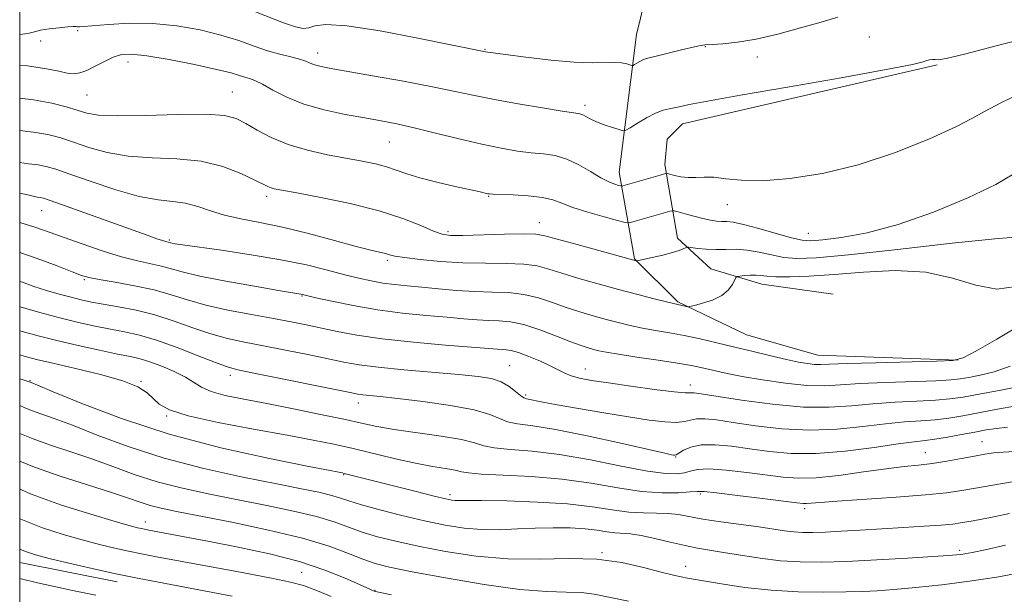
# Model space of a CAD drawing. Extents: x 2132300 to 2135200, y 294800 to 297700.
# Drawn here: x 2132500 to 2132719, y 295776 to 295904 of the extents above; entities that cross this region are included whole.
import ezdxf

# ---------------------------------------------------------------- set-up
doc = ezdxf.new("R2010")
doc.units = 0
doc.header["$MEASUREMENT"] = 0
for name, color, linetype, lineweight in [('BREAKLINE DTM HARD', 7, 'Continuous', 0), ('CONTOUR INDEX', 41, 'Continuous', 13), ('CONTOUR INTERMEDIATE', 44, 'Continuous', 0), ('GRID LINE', 7, 'Continuous', 0), ('SPOT ELEVATION DTM', 2, 'Continuous', 13)]:
    doc.layers.add(name, color=color, linetype=linetype, lineweight=lineweight)

msp = doc.modelspace()

# ---------------------------------------------------------------- linework, layer by layer
at = {"layer": 'BREAKLINE DTM HARD', "extrusion": (-0.010425, 0.00209, 0.999943), "elevation": -20729.949, "flags": 128}
msp.add_lwpolyline([(2132393.324, 295827.201), (2132414.995, 295822.857)], dxfattribs=at)
at = {"layer": 'BREAKLINE DTM HARD'}
for points in [[(2132708.93, 295828.27, 910.07), (2132677.74, 295829.36, 910.87), (2132661.85, 295833.88, 911.04), (2132646.52, 295841.23, 912.17), (2132636.87, 295850.86, 914.1), (2132633.44, 295870.13, 918.75), (2132637.36, 295900.77, 922.95), (2132644.69, 295930.84, 928.85), (2132655.44, 295952.41, 934.06), (2132656.56, 295962.62, 936.9), (2132652, 295975.09, 941.1), (2132633.26, 295989.81, 948.58), (2132603.75, 296003.95, 953.29), (2132587.28, 296016.97, 957.38), (2132575.34, 296039.07, 965.15), (2132570.2, 296060.05, 970.02), (2132563.36, 296087.27, 974.56), (2132561.64, 296099.17, 974.05)], [(2132681.12, 295842.98, 910.01), (2132665.24, 295845.22, 911.26), (2132653.89, 295848.61, 912.74), (2132646.5, 295855.41, 914.5), (2132643.64, 295871.85, 918.47), (2132644.2, 295877.52, 918.86), (2132647.6, 295880.93, 919.37), (2132704.3, 295894.06, 919.88)]]:
    msp.add_polyline3d(points, dxfattribs=at)
at = {"layer": 'CONTOUR INDEX', "flags": 128}
for points, elevation in [([(2132500, 295900.819), (2132501.835, 295901.004), (2132503.331, 295901.365), (2132504.668, 295901.742), (2132506.59, 295902.067), (2132508.792, 295902.318), (2132510.707, 295902.481), (2132511.908, 295902.551), (2132512.54, 295902.556), (2132512.887, 295902.531), (2132513.28, 295902.515), (2132514.224, 295902.565), (2132519.787, 295903.052), (2132524.429, 295903.306), (2132529.667, 295903.259), (2132535.016, 295902.735), (2132540.157, 295901.822), (2132544.813, 295900.673), (2132548.784, 295899.437), (2132552.182, 295898.239), (2132555.193, 295897.2), (2132557.952, 295896.406), (2132560.37, 295895.803), (2132562.305, 295895.306), (2132563.681, 295894.846), (2132564.699, 295894.424), (2132565.625, 295894.058), (2132566.81, 295893.735), (2132568.923, 295893.322), (2132578.576, 295891.629), (2132585.452, 295890.398), (2132591.927, 295889.178), (2132596.988, 295888.128), (2132601.239, 295887.2), (2132605.686, 295886.291), (2132610.985, 295885.339), (2132616.388, 295884.448), (2132620.794, 295883.762), (2132623.411, 295883.372), (2132624.682, 295883.15), (2132625.354, 295882.915), (2132627.055, 295881.989), (2132628.41, 295881.36), (2132630.163, 295880.694), (2132631.984, 295880.08), (2132633.453, 295879.612), (2132634.312, 295879.386), (2132634.944, 295879.497), (2132635.888, 295880.041), (2132637.523, 295881.041), (2132639.572, 295882.232), (2132641.596, 295883.279), (2132643.252, 295883.929), (2132644.582, 295884.272), (2132645.724, 295884.482), (2132646.805, 295884.702), (2132649.094, 295885.216), (2132650.685, 295885.534), (2132653.967, 295886.127), (2132660.477, 295887.266), (2132670.941, 295889.084), (2132682.868, 295891.177), (2132692.96, 295893), (2132698.761, 295894.145), (2132701.182, 295894.725), (2132701.979, 295894.988), (2132702.597, 295895.137), (2132703.251, 295895.209), (2132703.849, 295895.199), (2132704.517, 295895.167), (2132706.27, 295895.439), (2132710.343, 295896.408), (2132717.439, 295898.283), (2132726.136, 295900.537)], 920), ([(2132500, 295865.485), (2132502.074, 295864.985), (2132503.903, 295864.607), (2132504.663, 295864.493), (2132505.272, 295864.359), (2132506.562, 295863.932), (2132509.344, 295862.941), (2132528.388, 295856.083), (2132530.553, 295855.316), (2132531.79, 295854.894), (2132532.518, 295854.667), (2132533.592, 295854.383), (2132533.948, 295854.3), (2132534.619, 295854.178), (2132536.233, 295853.936), (2132544.928, 295852.738), (2132551.545, 295851.769), (2132558.18, 295850.652), (2132563.858, 295849.472), (2132568.526, 295848.326), (2132572.357, 295847.314), (2132575.536, 295846.513), (2132578.291, 295845.906), (2132580.859, 295845.457), (2132583.466, 295845.123), (2132586.296, 295844.837), (2132589.52, 295844.532), (2132593.237, 295844.164), (2132597.253, 295843.803), (2132601.303, 295843.547), (2132605.166, 295843.44), (2132608.81, 295843.311), (2132612.25, 295842.932), (2132615.51, 295842.15), (2132618.641, 295841.103), (2132621.703, 295839.998), (2132624.739, 295839.007), (2132627.711, 295838.138), (2132630.563, 295837.361), (2132633.271, 295836.65), (2132635.926, 295836.005), (2132638.65, 295835.43), (2132641.548, 295834.915), (2132644.648, 295834.394), (2132647.963, 295833.789), (2132651.501, 295833.039), (2132655.254, 295832.161), (2132659.211, 295831.192), (2132663.306, 295830.178), (2132667.254, 295829.216), (2132670.715, 295828.409), (2132673.43, 295827.841), (2132675.471, 295827.494), (2132676.99, 295827.329), (2132678.3, 295827.305), (2132684.274, 295827.529), (2132690.643, 295827.705), (2132704.103, 295828.023), (2132707.738, 295828.191), (2132710.047, 295828.784), (2132712.884, 295830.284), (2132717.571, 295832.976), (2132723.302, 295836.329)], 910), ([(2132500, 295834.814), (2132500.559, 295834.651), (2132504.14, 295833.666), (2132508.27, 295832.621), (2132512.99, 295831.526), (2132517.736, 295830.489), (2132521.793, 295829.645), (2132524.68, 295829.066), (2132526.854, 295828.571), (2132529.006, 295827.921), (2132531.629, 295826.94), (2132534.43, 295825.732), (2132536.916, 295824.467), (2132540.476, 295822.224), (2132542.626, 295821.275), (2132545.752, 295820.422), (2132549.908, 295819.567), (2132555.037, 295818.592), (2132560.951, 295817.429), (2132566.942, 295816.205), (2132572.173, 295815.097), (2132576.122, 295814.23), (2132579.517, 295813.528), (2132583.403, 295812.86), (2132593.843, 295811.35), (2132598.392, 295810.572), (2132601.302, 295809.842), (2132603.342, 295809.209), (2132605.677, 295808.724), (2132609.25, 295808.386), (2132614.13, 295807.983), (2132620.165, 295807.256), (2132627.061, 295806.055), (2132633.942, 295804.684), (2132639.784, 295803.559), (2132643.832, 295802.998), (2132646.388, 295802.929), (2132648.017, 295803.183), (2132649.302, 295803.585), (2132650.886, 295803.943), (2132653.426, 295804.058), (2132657.322, 295803.798), (2132661.936, 295803.283), (2132670.021, 295802.213), (2132673.409, 295801.966), (2132677.352, 295802.08), (2132682.379, 295802.613), (2132687.874, 295803.368), (2132692.939, 295804.081), (2132696.918, 295804.56), (2132700.136, 295804.9), (2132703.16, 295805.263), (2132706.405, 295805.769), (2132709.666, 295806.351), (2132712.586, 295806.896), (2132714.925, 295807.315), (2132716.931, 295807.608), (2132718.97, 295807.798), (2132723.942, 295808.056)], 900), ([(2132500, 295805.757), (2132503.295, 295804.407), (2132509.04, 295802.409), (2132515.103, 295800.479), (2132520.413, 295798.814), (2132524.19, 295797.558), (2132526.834, 295796.639), (2132529.035, 295795.933), (2132531.493, 295795.304), (2132534.925, 295794.579), (2132547.245, 295792.156), (2132555.377, 295790.447), (2132562.971, 295788.619), (2132568.871, 295786.836), (2132573.207, 295785.232), (2132576.432, 295783.931), (2132579.126, 295782.985), (2132582.366, 295782.161), (2132587.352, 295781.153), (2132594.791, 295779.776), (2132603.396, 295778.325), (2132611.385, 295777.217), (2132617.388, 295776.735), (2132621.688, 295776.634), (2132624.978, 295776.535), (2132627.946, 295776.137), (2132635.518, 295774.573)], 890)]:
    msp.add_lwpolyline(points, dxfattribs=dict(at, elevation=elevation))
at = {"layer": 'CONTOUR INTERMEDIATE', "flags": 128}
for points, elevation in [([(2132550.451, 295906.652), (2132558.756, 295903.412), (2132561.377, 295902.507), (2132563.099, 295902.161), (2132564.365, 295902.281), (2132565.726, 295902.707), (2132568.178, 295903.027), (2132572.829, 295902.765), (2132580.226, 295901.623), (2132588.671, 295900.018), (2132603.746, 295896.967), (2132604.198, 295896.893), (2132605.438, 295896.718), (2132608.157, 295896.349), (2132612.729, 295895.75), (2132618.249, 295895.096), (2132623.491, 295894.62), (2132627.494, 295894.478), (2132632.415, 295894.581), (2132633.989, 295894.462), (2132635.146, 295894.237), (2132636.32, 295893.902), (2132636.575, 295893.922), (2132636.886, 295894.095), (2132637.412, 295894.417), (2132638.072, 295894.8), (2132638.724, 295895.137), (2132639.32, 295895.363), (2132640.186, 295895.586), (2132641.742, 295895.959), (2132647.077, 295897.295), (2132649.598, 295897.915), (2132651.287, 295898.288), (2132652.582, 295898.474), (2132654.152, 295898.585), (2132656.547, 295898.741), (2132659.84, 295899.089), (2132663.984, 295899.784), (2132668.838, 295900.911), (2132673.868, 295902.267), (2132678.445, 295903.579), (2132682.135, 295904.672)], 922), ([(2132500, 295893.958), (2132501.757, 295893.791), (2132505.95, 295893.19), (2132508.709, 295892.632), (2132510.57, 295892.225), (2132512.027, 295892.067), (2132513.389, 295892.231), (2132514.919, 295892.781), (2132516.796, 295893.723), (2132518.851, 295894.821), (2132520.829, 295895.78), (2132522.642, 295896.349), (2132524.876, 295896.453), (2132528.287, 295896.064), (2132533.284, 295895.204), (2132538.899, 295894.101), (2132543.821, 295893.037), (2132547.062, 295892.232), (2132548.942, 295891.672), (2132550.107, 295891.284), (2132551.138, 295890.969), (2132552.36, 295890.527), (2132554.032, 295889.73), (2132556.376, 295888.439), (2132559.451, 295886.868), (2132563.275, 295885.318), (2132567.773, 295884.03), (2132572.482, 295883.013), (2132576.844, 295882.213), (2132580.508, 295881.557), (2132583.941, 295880.888), (2132587.82, 295880.026), (2132592.596, 295878.861), (2132597.832, 295877.563), (2132602.868, 295876.37), (2132607.181, 295875.472), (2132610.804, 295874.857), (2132613.907, 295874.464), (2132616.661, 295874.197), (2132619.236, 295873.822), (2132621.802, 295873.071), (2132624.465, 295871.787), (2132627.06, 295870.256), (2132629.358, 295868.878), (2132631.172, 295867.96), (2132632.493, 295867.447), (2132633.353, 295867.194), (2132633.814, 295867.076), (2132634.056, 295867.054), (2132634.285, 295867.107), (2132642.606, 295869.508), (2132643.602, 295869.778), (2132644.165, 295869.821), (2132644.78, 295869.674), (2132645.821, 295869.391), (2132647.228, 295869.095), (2132648.835, 295868.923), (2132650.525, 295868.959), (2132652.39, 295869.054), (2132654.571, 295869.006), (2132657.249, 295868.694), (2132660.745, 295868.34), (2132665.419, 295868.25), (2132671.504, 295868.697), (2132678.737, 295869.833), (2132686.727, 295871.779), (2132694.978, 295874.526), (2132702.555, 295877.553), (2132708.419, 295880.208), (2132712.021, 295882.071), (2132714.783, 295883.649), (2132718.621, 295885.679), (2132724.817, 295888.64)], 918), ([(2132500, 295886.63), (2132503.108, 295886.267), (2132507.171, 295885.532), (2132510.339, 295884.719), (2132512.81, 295883.937), (2132514.922, 295883.287), (2132517.563, 295882.841), (2132521.757, 295882.664), (2132528.07, 295882.769), (2132535.23, 295882.973), (2132541.504, 295883.041), (2132545.627, 295882.772), (2132548.208, 295882.106), (2132550.324, 295881.015), (2132552.871, 295879.522), (2132556.024, 295877.852), (2132559.779, 295876.277), (2132564.058, 295875.011), (2132568.499, 295874.031), (2132576.223, 295872.598), (2132579.186, 295871.989), (2132581.671, 295871.351), (2132583.855, 295870.624), (2132586.165, 295869.801), (2132589.092, 295868.888), (2132592.9, 295867.912), (2132596.95, 295866.982), (2132602.548, 295865.748), (2132604.212, 295865.355), (2132604.611, 295865.281), (2132605.375, 295865.226), (2132609.841, 295865.071), (2132613.234, 295864.882), (2132616.376, 295864.533), (2132618.706, 295863.975), (2132620.715, 295863.215), (2132623.159, 295862.275), (2132626.514, 295861.205), (2132630.14, 295860.171), (2132633.119, 295859.363), (2132634.812, 295858.932), (2132635.699, 295858.85), (2132636.539, 295859.046), (2132644.831, 295861.452), (2132645.29, 295861.559), (2132645.754, 295861.513), (2132646.623, 295861.277), (2132648.162, 295860.84), (2132650.114, 295860.307), (2132652.09, 295859.812), (2132653.776, 295859.462), (2132655.168, 295859.256), (2132656.334, 295859.165), (2132657.419, 295859.133), (2132658.855, 295858.979), (2132661.15, 295858.496), (2132664.572, 295857.567), (2132668.443, 295856.449), (2132671.847, 295855.494), (2132674.193, 295854.977), (2132676.184, 295854.879), (2132678.849, 295855.105), (2132683.01, 295855.624), (2132688.664, 295856.654), (2132695.599, 295858.477), (2132703.432, 295861.222), (2132711.088, 295864.412), (2132717.318, 295867.416), (2132721.327, 295869.782)], 916), ([(2132500, 295879.441), (2132500.038, 295879.437), (2132503.626, 295879.009), (2132506.551, 295878.47), (2132509.182, 295877.753), (2132512, 295876.814), (2132515.404, 295875.661), (2132519.467, 295874.527), (2132524.185, 295873.699), (2132529.484, 295873.341), (2132535.021, 295873.117), (2132540.386, 295872.567), (2132545.201, 295871.382), (2132549.211, 295869.864), (2132552.196, 295868.464), (2132555.096, 295867.003), (2132555.796, 295866.704), (2132556.649, 295866.468), (2132558.361, 295866.125), (2132561.696, 295865.507), (2132567.08, 295864.493), (2132573.602, 295863.14), (2132580.016, 295861.551), (2132585.3, 295859.853), (2132589.32, 295858.267), (2132592.167, 295857.037), (2132594.084, 295856.337), (2132595.924, 295856.072), (2132598.692, 295856.075), (2132607.948, 295856.339), (2132612.195, 295856.421), (2132614.884, 295856.35), (2132616.931, 295855.999), (2132619.701, 295855.234), (2132624.095, 295854.004), (2132637.262, 295850.389), (2132637.394, 295850.382), (2132637.817, 295850.461), (2132640.822, 295851.123), (2132643.168, 295851.667), (2132645.331, 295852.218), (2132646.842, 295852.686), (2132647.754, 295853.047), (2132648.25, 295853.293), (2132648.535, 295853.418), (2132648.899, 295853.43), (2132651.023, 295853.167), (2132652.877, 295852.99), (2132654.998, 295852.899), (2132657.213, 295852.936), (2132659.528, 295852.964), (2132661.992, 295852.8), (2132664.631, 295852.33), (2132667.369, 295851.712), (2132670.105, 295851.174), (2132673.009, 295850.922), (2132677.322, 295851.08), (2132684.556, 295851.751), (2132695.445, 295852.945), (2132707.599, 295854.301), (2132717.852, 295855.365), (2132723.843, 295855.813)], 914), ([(2132500, 295872.297), (2132501.971, 295872.022), (2132504.145, 295871.751), (2132505.931, 295871.408), (2132508.026, 295870.787), (2132511.191, 295869.69), (2132515.885, 295868.034), (2132521.372, 295866.212), (2132526.614, 295864.734), (2132530.812, 295863.954), (2132534.124, 295863.59), (2132536.947, 295863.205), (2132539.646, 295862.471), (2132542.456, 295861.506), (2132545.583, 295860.539), (2132549.217, 295859.724), (2132553.494, 295858.908), (2132558.538, 295857.863), (2132564.302, 295856.454), (2132570.06, 295854.925), (2132574.92, 295853.612), (2132578.218, 295852.765), (2132581.42, 295852.003), (2132582.336, 295851.746), (2132583.561, 295851.459), (2132585.705, 295851.103), (2132589.192, 295850.668), (2132593.694, 295850.246), (2132598.694, 295849.954), (2132603.701, 295849.861), (2132608.331, 295849.83), (2132612.223, 295849.676), (2132615.197, 295849.25), (2132617.786, 295848.551), (2132620.702, 295847.616), (2132624.466, 295846.493), (2132628.83, 295845.27), (2132633.353, 295844.046), (2132637.615, 295842.917), (2132641.268, 295841.966), (2132643.984, 295841.272), (2132645.57, 295840.88), (2132648.456, 295840.215), (2132648.769, 295840.164), (2132649.234, 295840.23), (2132650.248, 295840.47), (2132652.051, 295840.934), (2132654.253, 295841.65), (2132656.302, 295842.639), (2132657.766, 295843.872), (2132658.68, 295845.126), (2132659.485, 295846.685), (2132659.784, 295846.911), (2132660.351, 295846.999), (2132661.355, 295847.1), (2132662.62, 295847.194), (2132663.881, 295847.216), (2132665, 295847.126), (2132666.333, 295846.979), (2132668.363, 295846.855), (2132671.493, 295846.828), (2132675.808, 295846.966), (2132681.316, 295847.332), (2132687.9, 295847.897), (2132694.952, 295848.251), (2132701.74, 295847.894), (2132707.693, 295846.566), (2132712.884, 295844.987), (2132717.545, 295844.119), (2132721.872, 295844.676)], 912), ([(2132500, 295858.926), (2132503.592, 295857.833), (2132506.798, 295856.737), (2132509.937, 295855.585), (2132513.904, 295854.158), (2132518.356, 295852.639), (2132522.646, 295851.31), (2132526.253, 295850.377), (2132531.558, 295849.208), (2132536.21, 295847.916), (2132540.132, 295847.003), (2132545.883, 295845.876), (2132552.255, 295844.725), (2132557.623, 295843.793), (2132562.628, 295842.945), (2132562.996, 295842.867), (2132565.94, 295842.188), (2132569.517, 295841.388), (2132574.281, 295840.417), (2132579.694, 295839.49), (2132585.242, 295838.775), (2132590.52, 295838.251), (2132595.148, 295837.848), (2132598.858, 295837.511), (2132601.834, 295837.251), (2132604.372, 295837.089), (2132606.767, 295837.005), (2132609.306, 295836.789), (2132612.278, 295836.187), (2132615.823, 295835.05), (2132619.496, 295833.654), (2132622.704, 295832.381), (2132625.011, 295831.521), (2132626.591, 295831.006), (2132627.773, 295830.675), (2132628.927, 295830.383), (2132630.585, 295830.045), (2132633.317, 295829.588), (2132637.428, 295828.972), (2132642.151, 295828.281), (2132646.449, 295827.624), (2132649.545, 295827.088), (2132651.695, 295826.643), (2132655.196, 295825.799), (2132657.519, 295825.29), (2132660.837, 295824.655), (2132665.382, 295823.884), (2132670.488, 295823.148), (2132675.266, 295822.66), (2132679.135, 295822.57), (2132682.757, 295822.762), (2132687.105, 295823.056), (2132692.772, 295823.304), (2132703.984, 295823.677), (2132707.304, 295823.86), (2132709.414, 295824.095), (2132711.321, 295824.427), (2132713.832, 295824.918), (2132716.955, 295825.696), (2132720.504, 295826.905)], 908), ([(2132500, 295852.283), (2132503.906, 295850.936), (2132508.36, 295849.263), (2132511.672, 295847.957), (2132513.76, 295847.158), (2132515.42, 295846.677), (2132517.67, 295846.247), (2132521.222, 295845.649), (2132525.581, 295844.862), (2132529.948, 295843.915), (2132533.758, 295842.842), (2132537.391, 295841.698), (2132541.463, 295840.547), (2132546.367, 295839.445), (2132551.61, 295838.433), (2132556.476, 295837.546), (2132560.45, 295836.798), (2132563.82, 295836.123), (2132570.692, 295834.656), (2132575.101, 295833.835), (2132580.722, 295833.024), (2132587.668, 295832.28), (2132594.826, 295831.646), (2132606.416, 295830.699), (2132607.442, 295830.632), (2132608.322, 295830.589), (2132609.435, 295830.423), (2132611.065, 295829.966), (2132613.361, 295829.118), (2132615.936, 295828.041), (2132618.269, 295826.962), (2132621.359, 295825.347), (2132622.777, 295824.768), (2132624.642, 295824.273), (2132627.303, 295823.78), (2132631.097, 295823.2), (2132636.104, 295822.488), (2132641.371, 295821.774), (2132645.685, 295821.237), (2132648.165, 295820.998), (2132649.238, 295820.972), (2132649.663, 295821.018), (2132650.211, 295820.999), (2132651.724, 295820.79), (2132660.686, 295819.396), (2132667.622, 295818.462), (2132674.49, 295817.839), (2132680.251, 295817.791), (2132685.194, 295818.135), (2132689.936, 295818.583), (2132694.904, 295818.905), (2132699.746, 295819.127), (2132703.921, 295819.34), (2132707.13, 295819.629), (2132710.057, 295820.064), (2132713.632, 295820.713), (2132718.435, 295821.602), (2132723.649, 295822.597)], 906), ([(2132500, 295845.829), (2132500.604, 295845.61), (2132503.167, 295844.714), (2132505.967, 295843.821), (2132508.813, 295842.986), (2132511.445, 295842.268), (2132513.721, 295841.704), (2132515.963, 295841.227), (2132518.606, 295840.745), (2132521.97, 295840.168), (2132525.898, 295839.399), (2132530.119, 295838.347), (2132534.386, 295836.974), (2132538.561, 295835.483), (2132542.537, 295834.135), (2132546.284, 295833.113), (2132550.088, 295832.294), (2132554.316, 295831.479), (2132559.164, 295830.524), (2132564.147, 295829.513), (2132572.17, 295827.845), (2132575.569, 295827.242), (2132579.818, 295826.691), (2132585.561, 295826.128), (2132597.759, 295825.081), (2132602.059, 295824.654), (2132605.052, 295824.166), (2132607.229, 295823.454), (2132608.996, 295822.431), (2132610.425, 295821.31), (2132611.503, 295820.384), (2132612.256, 295819.861), (2132612.867, 295819.629), (2132616.448, 295818.927), (2132619.636, 295818.336), (2132624.423, 295817.493), (2132630.067, 295816.533), (2132635.576, 295815.629), (2132640.139, 295814.934), (2132643.661, 295814.512), (2132646.231, 295814.403), (2132647.995, 295814.606), (2132649.338, 295814.947), (2132650.704, 295815.212), (2132652.519, 295815.22), (2132655.12, 295814.949), (2132658.827, 295814.412), (2132663.816, 295813.671), (2132669.693, 295812.986), (2132675.923, 295812.664), (2132682.022, 295812.906), (2132687.712, 295813.495), (2132692.767, 295814.11), (2132697.035, 295814.505), (2132700.659, 295814.753), (2132703.858, 295815.004), (2132706.868, 295815.382), (2132709.992, 295815.905), (2132717.711, 295817.329), (2132721.976, 295818.078)], 904), ([(2132500, 295840.155), (2132500.127, 295840.118), (2132504.448, 295838.907), (2132508.944, 295837.707), (2132513.085, 295836.693), (2132516.815, 295835.868), (2132520.199, 295835.195), (2132523.359, 295834.602), (2132526.65, 295833.871), (2132530.489, 295832.747), (2132535.072, 295831.097), (2132539.739, 295829.267), (2132543.612, 295827.723), (2132546.201, 295826.781), (2132548.566, 295826.156), (2132552.156, 295825.413), (2132573.555, 295821.041), (2132575.295, 295820.707), (2132576.412, 295820.552), (2132580.284, 295820.163), (2132584.174, 295819.735), (2132589.74, 295819.062), (2132595.89, 295818.194), (2132601.21, 295817.21), (2132604.675, 295816.194), (2132606.824, 295815.267), (2132608.59, 295814.554), (2132610.844, 295814.102), (2132614.229, 295813.638), (2132619.328, 295812.809), (2132626.327, 295811.4), (2132633.828, 295809.751), (2132643.617, 295807.529), (2132645.122, 295807.199), (2132645.561, 295807.116), (2132645.804, 295807.102), (2132646.156, 295807.214), (2132646.777, 295807.569), (2132647.825, 295808.213), (2132649.438, 295808.923), (2132651.746, 295809.405), (2132654.826, 295809.441), (2132658.516, 295809.108), (2132662.6, 295808.554), (2132666.945, 295807.947), (2132671.764, 295807.511), (2132677.357, 295807.488), (2132683.793, 295808.021), (2132690.23, 295808.855), (2132695.598, 295809.636), (2132699.166, 295810.105), (2132701.572, 295810.379), (2132703.796, 295810.668), (2132706.576, 295811.13), (2132709.69, 295811.703), (2132712.677, 295812.27), (2132715.211, 295812.736), (2132717.515, 295813.087), (2132719.946, 295813.327)], 902), ([(2132500, 295829.477), (2132500.983, 295829.185), (2132503.763, 295828.439), (2132507.363, 295827.584), (2132512.395, 295826.447), (2132517.996, 295825.104), (2132522.937, 295823.693), (2132526.292, 295822.327), (2132528.355, 295821.019), (2132531.069, 295818.508), (2132533.326, 295817.229), (2132537.501, 295815.856), (2132544.155, 295814.364), (2132552.06, 295812.872), (2132559.543, 295811.537), (2132565.356, 295810.462), (2132569.963, 295809.528), (2132574.254, 295808.564), (2132583.667, 295806.319), (2132588.124, 295805.33), (2132591.888, 295804.619), (2132594.845, 295804.131), (2132596.947, 295803.765), (2132598.335, 295803.439), (2132599.911, 295803.145), (2132602.764, 295802.895), (2132607.646, 295802.671), (2132613.953, 295802.346), (2132620.743, 295801.763), (2132627.217, 295800.845), (2132633.147, 295799.834), (2132638.448, 295799.051), (2132643.02, 295798.731), (2132646.696, 295798.758), (2132649.294, 295798.926), (2132650.866, 295799.05), (2132652.405, 295799.018), (2132655.139, 295798.736), (2132659.828, 295798.163), (2132665.358, 295797.46), (2132673.017, 295796.467), (2132674.416, 295796.318), (2132675.192, 295796.322), (2132678.207, 295796.609), (2132682.046, 295796.901), (2132695.175, 295797.763), (2132701.663, 295798.255), (2132706.377, 295798.739), (2132709.756, 295799.225), (2132721.407, 295801.263)], 898), ([(2132500, 295824.136), (2132500.791, 295823.891), (2132502.306, 295823.384), (2132502.58, 295823.276), (2132503.933, 295822.716), (2132507.424, 295821.255), (2132513.813, 295818.623), (2132522.678, 295815.263), (2132533.299, 295811.801), (2132544.791, 295808.771), (2132555.607, 295806.359), (2132564.034, 295804.662), (2132571.855, 295803.15), (2132572.248, 295803.062), (2132588.241, 295799.016), (2132592.303, 295798), (2132594.859, 295797.385), (2132596.22, 295797.104), (2132596.98, 295797.022), (2132597.78, 295797.016), (2132599.439, 295797.027), (2132602.824, 295797.007), (2132608.43, 295796.911), (2132615.271, 295796.68), (2132621.989, 295796.257), (2132627.515, 295795.626), (2132631.937, 295794.952), (2132635.629, 295794.442), (2132638.901, 295794.235), (2132641.818, 295794.199), (2132644.379, 295794.13), (2132646.664, 295793.871), (2132652.14, 295792.894), (2132656.116, 295792.295), (2132664.569, 295791.13), (2132670.279, 295790.285), (2132672.36, 295790.032), (2132674.34, 295789.907), (2132676.548, 295789.899), (2132679.317, 295789.992), (2132682.892, 295790.171), (2132687.147, 295790.411), (2132696.79, 295790.978), (2132701.414, 295791.266), (2132705.197, 295791.538), (2132707.77, 295791.784), (2132709.472, 295792.016), (2132712.302, 295792.513), (2132714.229, 295792.866), (2132716.882, 295793.384), (2132720.388, 295794.117)], 896), ([(2132500, 295818.173), (2132501.008, 295817.724), (2132502.636, 295817.058), (2132504.733, 295816.32), (2132507.657, 295815.304), (2132511.754, 295813.775), (2132517.283, 295811.599), (2132524.148, 295809.039), (2132532.164, 295806.455), (2132540.997, 295804.156), (2132549.718, 295802.233), (2132557.249, 295800.722), (2132562.782, 295799.632), (2132566.586, 295798.849), (2132569.201, 295798.226), (2132571.196, 295797.628), (2132573.255, 295796.943), (2132576.092, 295796.067), (2132580.19, 295794.941), (2132585.094, 295793.7), (2132590.118, 295792.52), (2132594.72, 295791.56), (2132598.932, 295790.883), (2132602.931, 295790.533), (2132606.869, 295790.515), (2132610.806, 295790.692), (2132614.776, 295790.89), (2132618.767, 295790.966), (2132622.563, 295790.899), (2132625.902, 295790.699), (2132628.595, 295790.392), (2132630.749, 295790.064), (2132632.547, 295789.815), (2132636.025, 295789.571), (2132638.37, 295789.239), (2132641.439, 295788.579), (2132644.868, 295787.748), (2132648.149, 295786.97), (2132650.946, 295786.405), (2132653.613, 295785.958), (2132656.674, 295785.469), (2132660.5, 295784.83), (2132664.857, 295784.155), (2132669.361, 295783.61), (2132673.782, 295783.327), (2132678.519, 295783.294), (2132684.126, 295783.467), (2132690.848, 295783.791), (2132697.683, 295784.174), (2132703.319, 295784.516), (2132706.803, 295784.742), (2132708.607, 295784.883), (2132709.562, 295784.994), (2132710.471, 295785.145), (2132712.037, 295785.455), (2132714.936, 295786.059), (2132719.516, 295787.036)], 894), ([(2132500, 295811.945), (2132502.965, 295810.732), (2132506.887, 295809.365), (2132511.38, 295807.892), (2132516.083, 295806.295), (2132520.736, 295804.578), (2132525.491, 295802.839), (2132530.6, 295801.194), (2132536.245, 295799.73), (2132542.321, 295798.406), (2132548.653, 295797.147), (2132555.013, 295795.894), (2132560.981, 295794.648), (2132566.086, 295793.423), (2132570.033, 295792.232), (2132576.262, 295789.999), (2132579.658, 295788.963), (2132583.73, 295787.931), (2132588.735, 295786.837), (2132594.813, 295785.673), (2132601.626, 295784.649), (2132608.718, 295784.027), (2132615.684, 295783.949), (2132622.327, 295784.069), (2132628.501, 295783.92), (2132634.063, 295783.178), (2132638.877, 295782.084), (2132642.809, 295781.025), (2132645.87, 295780.283), (2132648.664, 295779.74), (2132656.263, 295778.436), (2132661.491, 295777.652), (2132667.296, 295777.019), (2132673.315, 295776.685), (2132679.036, 295776.594), (2132683.908, 295776.641), (2132687.631, 295776.745), (2132690.892, 295776.92), (2132694.63, 295777.206), (2132699.538, 295777.639), (2132705.338, 295778.239), (2132711.508, 295779.022), (2132717.548, 295779.979), (2132723.042, 295780.983)], 892), ([(2132500, 295799.506), (2132502.767, 295798.334), (2132509.286, 295796.016), (2132515.854, 295793.938), (2132521.245, 295792.343), (2132524.565, 295791.395), (2132526.256, 295790.94), (2132527.089, 295790.746), (2132527.774, 295790.606), (2132528.766, 295790.416), (2132537.093, 295788.865), (2132542.275, 295787.883), (2132548.668, 295786.633), (2132555.606, 295785.134), (2132562.269, 295783.412), (2132567.958, 295781.535), (2132572.456, 295779.741), (2132575.661, 295778.309), (2132578.897, 295776.839), (2132579.246, 295776.725), (2132580.279, 295776.512), (2132582.794, 295776.045)], 888), ([(2132500, 295792.965), (2132500.24, 295792.852), (2132505.083, 295790.936), (2132509.669, 295789.429), (2132513.916, 295788.225), (2132517.758, 295787.233), (2132521.197, 295786.411), (2132524.251, 295785.734), (2132527.089, 295785.149), (2132530.473, 295784.498), (2132549.553, 295780.947), (2132556.031, 295779.713), (2132560.332, 295778.829), (2132563.211, 295778.062), (2132565.911, 295777.072), (2132569.361, 295775.631)], 886), ([(2132500, 295786.199), (2132501.27, 295785.635), (2132503.533, 295784.892), (2132506.587, 295784.108), (2132510.951, 295783.071), (2132516.138, 295781.882), (2132521.414, 295780.722), (2132526.245, 295779.722), (2132530.902, 295778.815), (2132541.427, 295776.846), (2132547.31, 295775.713)], 884), ([(2132500, 295779.612), (2132500.321, 295779.539), (2132503.994, 295778.69), (2132507.374, 295777.932), (2132511.744, 295776.995), (2132516.94, 295775.935)], 882)]:
    msp.add_lwpolyline(points, dxfattribs=dict(at, elevation=elevation))
at = {"layer": 'GRID LINE', "flags": 128}
msp.add_lwpolyline([(2132500, 295000), (2135000, 295000), (2135000, 297500), (2132500, 297500), (2132500, 295000)], dxfattribs=at)
at = {"layer": 'SPOT ELEVATION DTM'}
for p in [(2132512.89, 295901.69, 919.8), (2132689.21, 295900.27, 920.6), (2132504.69, 295899.39, 919.5), (2132652.65, 295898.11, 921.9), (2132566.33, 295896.68, 920.6), (2132603.59, 295897.51, 922.1), (2132664.26, 295895.78, 921.2), (2132524.14, 295894.68, 917.4), (2132514.96, 295887.31, 917.1), (2132547.31, 295888.03, 916.9), (2132625.84, 295885.04, 920.4), (2132582.31, 295876.87, 917.1), (2132555, 295864.79, 913.6), (2132604.45, 295864.76, 915.9), (2132657.55, 295862.87, 917.2), (2132504.87, 295861.59, 909.2), (2132615.67, 295858.91, 914.7), (2132595.35, 295856.87, 914.3), (2132675.57, 295856.53, 916.9), (2132533.33, 295855.03, 910.2), (2132581.85, 295850.53, 911.7), (2132514.4, 295846.17, 905.8), (2132562.85, 295842.56, 907.9), (2132609.13, 295827.08, 904.9), (2132625.96, 295826.33, 906.7), (2132502.29, 295823.7, 896.1), (2132527.01, 295823.58, 898.1), (2132546.9, 295824.86, 901.5), (2132649.35, 295822.76, 906.6), (2132612.69, 295820.5, 904.3), (2132575.39, 295818.71, 901.4), (2132532.72, 295815.84, 897.9), (2132714.25, 295810.1, 900.8), (2132646.06, 295806.69, 901.9), (2132701.66, 295807.66, 900.8), (2132572.16, 295802.79, 895.9), (2132595.79, 295798.32, 896.4), (2132651.58, 295798.43, 897.7), (2132674.76, 295795.17, 897.6), (2132527.94, 295792.25, 888.6), (2132629.62, 295785.42, 892.1), (2132709.27, 295785.89, 894.3), (2132648.27, 295782.38, 892.7), (2132562.76, 295781.05, 886.9), (2132579.11, 295777.01, 888.1)]:
    msp.add_point(p, dxfattribs=at)

doc.saveas('drawing.dxf')
